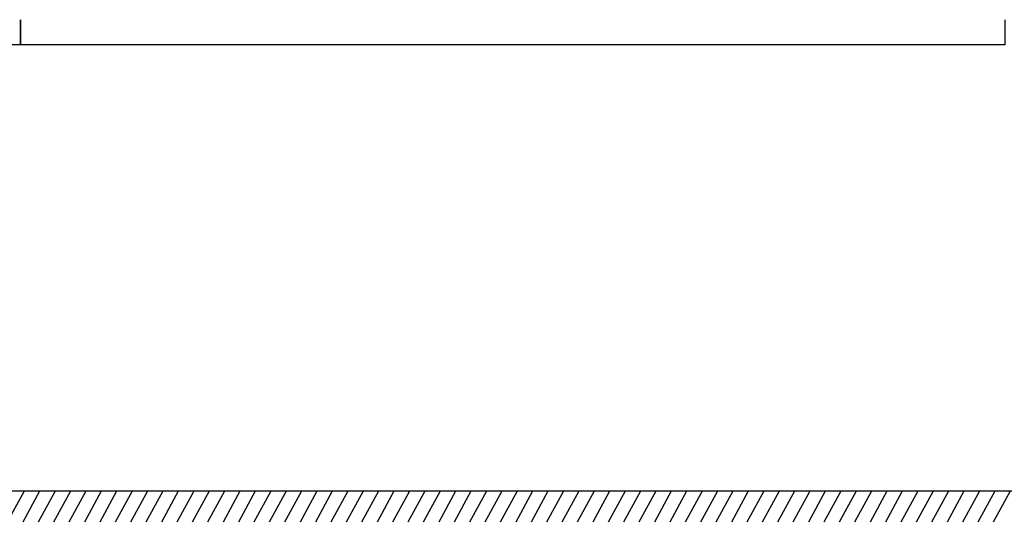
# Model space of a CAD drawing. Units: inches. Extents: x 419 to 4456, y -145 to 7.
# Drawn here: x 4099 to 4131, y -68 to -52 of the extents above; entities that cross this region are included whole.
import ezdxf

# ---------------------------------------------------------------- set-up
doc = ezdxf.new("R2010")
doc.units = ezdxf.units.IN
doc.header["$MEASUREMENT"] = 0

# ---------------------------------------------------------------- blocks, each defined once
blk = doc.blocks.new('N1034011')
for p, q in [((651.998, -52.669), (651.998, -53.476)), ((651.998, -52.669), (651.998, -53.476)), ((683.494, -52.669), (683.494, -53.476)), ((683.494, -53.476), (651.998, -53.476)), ((651.998, -53.476), (651.998, -53.476))]:
    blk.add_line(p, q)

msp = doc.modelspace()

# ---------------------------------------------------------------- linework, layer by layer
for p, q in [((4445.56258, -67.30056), (4036.25698, -67.30057)), ((4099.22881, -67.30057), (4098.68815, -68.30057)), ((4099.72171, -67.30057), (4099.18105, -68.30057)), ((4100.21461, -67.30057), (4099.67395, -68.30057)), ((4100.70751, -67.30057), (4100.16685, -68.30057)), ((4101.20042, -67.30057), (4100.65976, -68.30057)), ((4101.69332, -67.30057), (4101.15266, -68.30057)), ((4102.18622, -67.30057), (4101.64556, -68.30057)), ((4102.67912, -67.30057), (4102.13846, -68.30057)), ((4103.17203, -67.30057), (4102.63137, -68.30057)), ((4103.66493, -67.30057), (4103.12427, -68.30057)), ((4104.15783, -67.30057), (4103.61717, -68.30057)), ((4104.65073, -67.30057), (4104.11007, -68.30057)), ((4105.14363, -67.30057), (4104.60297, -68.30057)), ((4105.63654, -67.30057), (4105.09588, -68.30057)), ((4106.12944, -67.30057), (4105.58878, -68.30057)), ((4106.62234, -67.30057), (4106.08168, -68.30057)), ((4107.11524, -67.30057), (4106.57458, -68.30057)), ((4107.60815, -67.30057), (4107.06749, -68.30057)), ((4108.10105, -67.30057), (4107.56039, -68.30057)), ((4108.59395, -67.30057), (4108.05329, -68.30057)), ((4109.08685, -67.30057), (4108.54619, -68.30057)), ((4109.57976, -67.30057), (4109.0391, -68.30057)), ((4110.07266, -67.30057), (4109.532, -68.30057)), ((4110.56556, -67.30057), (4110.0249, -68.30057)), ((4111.05846, -67.30057), (4110.5178, -68.30057)), ((4111.55136, -67.30057), (4111.0107, -68.30057)), ((4112.04427, -67.30057), (4111.50361, -68.30057)), ((4112.53717, -67.30057), (4111.99651, -68.30057)), ((4113.03007, -67.30057), (4112.48941, -68.30057)), ((4113.52297, -67.30057), (4112.98231, -68.30057)), ((4114.01588, -67.30057), (4113.47522, -68.30057)), ((4114.50878, -67.30057), (4113.96812, -68.30057)), ((4115.00168, -67.30057), (4114.46102, -68.30057)), ((4115.49458, -67.30057), (4114.95392, -68.30057)), ((4115.98748, -67.30057), (4115.44682, -68.30057)), ((4116.48039, -67.30057), (4115.93973, -68.30057)), ((4116.97329, -67.30057), (4116.43263, -68.30057)), ((4117.46619, -67.30057), (4116.92553, -68.30057)), ((4117.95909, -67.30057), (4117.41843, -68.30057)), ((4118.452, -67.30057), (4117.91134, -68.30057)), ((4118.9449, -67.30057), (4118.40424, -68.30057)), ((4119.4378, -67.30057), (4118.89714, -68.30057)), ((4119.9307, -67.30057), (4119.39004, -68.30057)), ((4120.4236, -67.30057), (4119.88294, -68.30057)), ((4120.91651, -67.30057), (4120.37585, -68.30057)), ((4121.40941, -67.30057), (4120.86875, -68.30057)), ((4121.90231, -67.30057), (4121.36165, -68.30057)), ((4122.39521, -67.30057), (4121.85455, -68.30057)), ((4122.88812, -67.30057), (4122.34746, -68.30057)), ((4123.38102, -67.30057), (4122.84036, -68.30057)), ((4123.87392, -67.30057), (4123.33326, -68.30057)), ((4124.36682, -67.30057), (4123.82616, -68.30057)), ((4124.85973, -67.30057), (4124.31907, -68.30057)), ((4125.35263, -67.30057), (4124.81197, -68.30057)), ((4125.84553, -67.30057), (4125.30487, -68.30057)), ((4126.33843, -67.30057), (4125.79777, -68.30057)), ((4126.83133, -67.30057), (4126.29067, -68.30057)), ((4127.32424, -67.30057), (4126.78358, -68.30057)), ((4127.81714, -67.30057), (4127.27648, -68.30057)), ((4128.31004, -67.30057), (4127.76938, -68.30057)), ((4128.80294, -67.30057), (4128.26228, -68.30057)), ((4129.29585, -67.30057), (4128.75519, -68.30057)), ((4129.78875, -67.30057), (4129.24809, -68.30057)), ((4130.28165, -67.30057), (4129.74099, -68.30057)), ((4130.77455, -67.30057), (4130.23389, -68.30057))]:
    msp.add_line(p, q)

# ---------------------------------------------------------------- block references
for p in [(3415.60971, 0.4375), (3447.10703, 0.4375)]:
    msp.add_blockref('N1034011', p)

doc.saveas('drawing.dxf')
